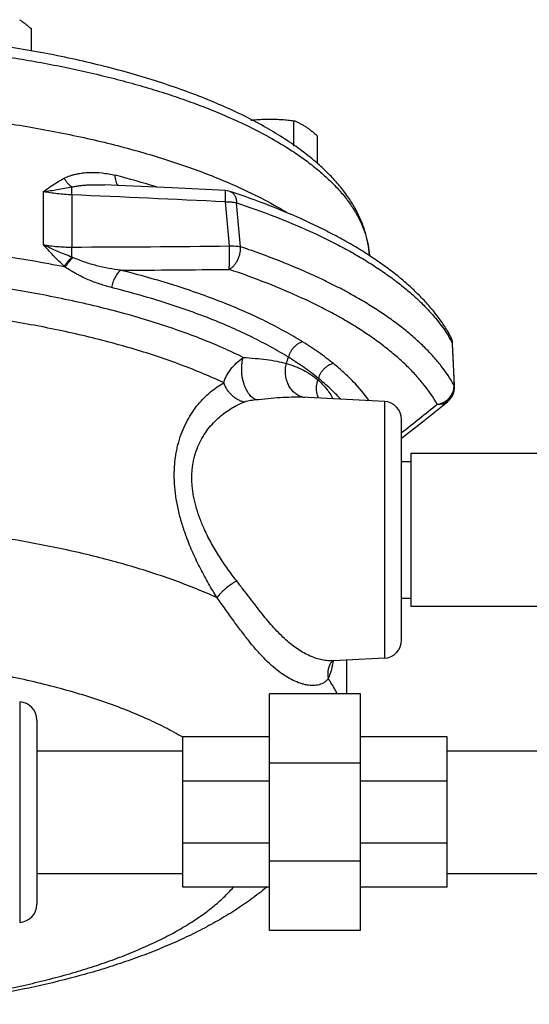
# Model space of a CAD drawing. Units: inches. Extents: x -48 to 54, y -38 to 57.
# Drawn here: x -17 to -14, y -3 to 4 of the extents above; entities that cross this region are included whole.
import ezdxf

# ---------------------------------------------------------------- set-up
doc = ezdxf.new("R2010")
doc.units = ezdxf.units.IN
doc.header["$LTSCALE"] = 1.21
doc.header["$MEASUREMENT"] = 0
doc.layers.get('0').update_dxf_attribs({"linetype": 'CONTINUOUS'})

msp = doc.modelspace()

# ---------------------------------------------------------------- linework, layer by layer
for p, q in [((-16.94468, 3.95804), (-16.94468, 4.11029)), ((-15.14523, 3.30567), (-15.14523, 3.48074)), ((-14.98285, 3.18561), (-14.98285, 3.37538)), ((-16.86334, 2.99347), (-16.86334, 2.62972)), ((-15.58192, 2.99497), (-15.61517, 3.00121)), ((-16.6688, 2.97166), (-16.6688, 2.61356)), ((-15.58769, 2.62101), (-15.61487, 2.92313)), ((-15.51086, 2.61512), (-15.53848, 2.91738)), ((-14.05709, 1.9477), (-14.05971, 1.9579)), ((-14.05971, 1.9579), (-14.05928, 1.94761)), ((-14.05928, 1.94761), (-14.04747, 1.66561)), ((-14.05336, 1.85976), (-14.05709, 1.9477)), ((-14.04473, 1.65513), (-14.05336, 1.85976)), ((-14.04473, 1.65519), (-14.04747, 1.66561)), ((-14.52513, 1.55449), (-15.08995, 1.58409)), ((-14.52513, 1.55449), (-14.52513, -0.20792)), ((-14.26357, 1.41474), (-14.09139, 1.55241)), ((-14.09136, 1.55243), (-14.09137, 1.55242)), ((-14.40667, -0.08309), (-14.40667, 1.42966)), ((-14.40667, 1.3012), (-14.26357, 1.41474)), ((-14.34417, 1.19828), (-13.46917, 1.19828)), ((-14.34417, 1.19828), (-14.34417, 0.14828)), ((-14.40667, 1.14203), (-14.34417, 1.14203)), ((-14.40667, 0.20453), (-14.34417, 0.20453)), ((-14.34417, 0.14828), (-13.46917, 0.14828)), ((-14.89658, -0.24504), (-14.89695, -0.24577)), ((-14.52513, -0.20792), (-14.87613, -0.22632)), ((-14.78167, -0.45172), (-14.78167, -0.22137)), ((-14.68792, -0.45172), (-15.31292, -0.45172)), ((-15.31292, -2.07672), (-15.31292, -0.45172)), ((-14.68792, -2.07672), (-14.68792, -0.45172)), ((-17.02513, -0.50801), (-17.02513, -2.02042)), ((-16.90667, -0.63313), (-16.90667, -1.8953)), ((-15.31292, -0.74859), (-15.90667, -0.74859)), ((-15.90667, -1.77984), (-15.90667, -0.74859)), ((-14.09417, -0.74859), (-14.68792, -0.74859)), ((-14.09417, -1.77984), (-14.09417, -0.74859)), ((-16.90667, -0.84422), (-15.90667, -0.84422)), ((-14.09417, -0.84422), (-13.09417, -0.84422)), ((-14.68792, -0.92767), (-15.31292, -0.92767)), ((-15.31292, -1.05064), (-15.90667, -1.05064)), ((-14.09417, -1.05064), (-14.68792, -1.05064)), ((-15.31292, -1.47779), (-15.90667, -1.47779)), ((-14.09417, -1.47779), (-14.68792, -1.47779)), ((-14.68792, -1.60076), (-15.31292, -1.60076)), ((-16.90667, -1.68422), (-15.90667, -1.68422)), ((-14.09417, -1.68422), (-13.09417, -1.68422)), ((-15.31292, -1.77984), (-15.90667, -1.77984)), ((-15.3326, -1.77996), (-15.3339, -1.78103)), ((-14.09417, -1.77984), (-14.68792, -1.77984)), ((-14.68792, -2.07672), (-15.31292, -2.07672))]:
    msp.add_line(p, q)
for points in [[(-15.61517, 3.00121), (-15.98272, 3.01913), (-16.35203, 3.03611), (-16.44359, 3.04014)], [(-14.89658, -0.24504), (-14.88789, -0.23433), (-14.88003, -0.22876)], [(-14.88003, -0.22876), (-14.87408, -0.22627), (-14.87457, -0.22624)]]:
    msp.add_lwpolyline(points)
for centre, radius, start, end in [((-17.93137, -3.0219), 6.32346, 73.028803, 75.706528), ((-22.07156, -125.82703), 128.91196, 87.1290794, 87.598), ((-16.95831, 123.1951), 120.58188, 270.1375683, 270.6512831), ((-18.77095, 2.56197), 2.10279, 359.541164, 1.405815), ((-17.40835, -3.03094), 5.95638, 70.840818, 71.423877), ((-17.36897, -2.91742), 5.83621, 70.64688, 70.840276), ((-16.45679, 3.0136), 0.51398, 245.708754, 246.592713), ((-16.40218, 2.82516), 0.46797, 227.10282, 228.269753), ((-17.00407, 133.00862), 130.55595, 270.2950864, 270.6206546), ((-14.89358, 1.49919), 0.95171, 28.815231, 31.294911), ((-14.1822, 1.94231), 0.12524, 19.901713, 28.786666), ((-14.16258, 1.95305), 0.10288, 20.923974, 28.803811), ((-14.16548, 1.95209), 0.10593, 3.145208, 20.848003), ((-14.18191, 1.94243), 0.12493, 7.212476, 19.895721), ((-14.1821, 1.94239), 0.12512, 2.433287, 7.217727), ((-15.47521, 1.93108), 0.30133, 337.290397, 345.88002), ((-15.23996, 1.78264), 0.27168, 342.650262, 344.981045), ((-14.16961, 1.6499), 0.12499, 308.750745, 2.422856), ((-14.15662, 1.6596), 0.10932, 357.910021, 3.152485), ((-15.05952, 1.70215), 0.11993, 255.72866, 264.657003), ((-14.53167, 1.42966), 0.125, 359.999884, 86.999992), ((-14.18142, 1.67089), 0.13748, 293.87218, 310.221961), ((-52.72173, 49.50481), 61.54586, 308.502208, 308.792401), ((-14.1806, 1.66867), 0.13513, 277.390458, 293.931474), ((-14.53167, -0.08309), 0.125, 273.000008, 0.000117), ((-15.63418, -0.07993), 0.77383, 346.603383, 347.364816), ((-15.7226, -0.06038), 0.86439, 347.381824, 348.548914), ((-15.7806, -0.04853), 0.92359, 348.542993, 348.745428), ((-17.03167, -0.63284), 0.125, 359.997938, 86.999849), ((-17.03167, -1.89559), 0.125, 273.000151, 0.002062)]:
    msp.add_arc(centre, radius, start, end)
for points, knots in [([(-17.02587, 4.17378), (-17.01897, 4.16931), (-17.00519, 4.15985), (-16.98488, 4.1445), (-16.96465, 4.12791), (-16.95134, 4.11627), (-16.94468, 4.11029)], [0, 0, 0, 0, 0.2391792, 0.4860002, 0.7399033, 1, 1, 1, 1]), ([(-15.45562, 3.49741), (-15.50353, 3.52179), (-15.60289, 3.56923), (-15.75835, 3.63517), (-15.92325, 3.69741), (-16.09709, 3.75579), (-16.27936, 3.81016), (-16.46947, 3.86037), (-16.66683, 3.90628), (-16.87081, 3.94776), (-17.08073, 3.98467), (-17.29592, 4.0169), (-17.51565, 4.04435), (-17.73921, 4.06693), (-17.96585, 4.08457), (-18.27185, 4.10146), (-18.6566, 4.10987), (-19.04135, 4.10147), (-19.34735, 4.08458), (-19.57399, 4.06694), (-19.79755, 4.04436), (-20.01729, 4.01692), (-20.23248, 3.98469), (-20.44241, 3.94779), (-20.64638, 3.90631), (-20.84375, 3.8604), (-21.03386, 3.81019), (-21.21613, 3.75582), (-21.38998, 3.69745), (-21.55489, 3.63522), (-21.71035, 3.56928), (-21.80971, 3.52183), (-21.85763, 3.49745)], [0, 0, 0, 0, 0.0245492, 0.0502544, 0.0770876, 0.1050116, 0.1339761, 0.1639229, 0.1947856, 0.22649, 0.2589574, 0.2921022, 0.3258361, 0.360066, 0.3946963, 0.4296291, 0.4999968, 0.5703646, 0.6052976, 0.639928, 0.6741582, 0.7078924, 0.7410376, 0.7735054, 0.8052102, 0.8360734, 0.8660208, 0.8949859, 0.9229105, 0.9497443, 0.9754501, 1, 1, 1, 1]), ([(-18.6008, 4.03419), (-18.47215, 4.03352), (-18.21597, 4.0276), (-17.83504, 4.00498), (-17.522, 3.97468), (-17.2764, 3.94363), (-17.03859, 3.90872), (-16.75105, 3.85748), (-16.47204, 3.79489), (-16.25865, 3.73864), (-16.10614, 3.6942), (-15.95949, 3.64707), (-15.81905, 3.59737), (-15.68513, 3.54521), (-15.55803, 3.49069), (-15.43806, 3.43397), (-15.32548, 3.37515), (-15.22055, 3.31438), (-15.1235, 3.25179), (-15.03456, 3.18752), (-14.95393, 3.12171), (-14.88179, 3.05451), (-14.8183, 2.98604), (-14.76361, 2.91647), (-14.71786, 2.84592), (-14.68118, 2.77454), (-14.65369, 2.70249), (-14.63547, 2.62995), (-14.62954, 2.5811), (-14.62817, 2.55686)], [0, 0, 0, 0, 0.0859627, 0.171169, 0.2549105, 0.2960383, 0.336564, 0.4154948, 0.4911252, 0.5275378, 0.5629315, 0.5972489, 0.6304396, 0.662457, 0.6932605, 0.7228182, 0.7511044, 0.7781027, 0.8038087, 0.8282278, 0.8513807, 0.8733043, 0.8940532, 0.9137052, 0.9323609, 0.9501488, 0.967225, 0.9837734, 1, 1, 1, 1]), ([(-18.65667, 3.57708), (-18.51015, 3.57708), (-18.21852, 3.57117), (-17.78549, 3.54471), (-17.43053, 3.50796), (-17.15319, 3.46982), (-16.88665, 3.4269), (-16.567, 3.36375), (-16.25934, 3.28609), (-16.027, 3.2162), (-15.86322, 3.16123), (-15.70764, 3.10301), (-15.60749, 3.06125), (-15.55893, 3.03981)], [0, 0, 0, 0, 0.1389124, 0.2764656, 0.4112081, 0.4771284, 0.5418641, 0.6671483, 0.7859138, 0.8425337, 0.8971535, 0.9496704, 1, 1, 1, 1]), ([(-14.97016, 3.17551), (-15.00351, 3.20542), (-15.07472, 3.26402), (-15.19074, 3.34614), (-15.31843, 3.42477), (-15.40872, 3.47354), (-15.45562, 3.49741)], [0, 0, 0, 0, 0.2301303, 0.4731531, 0.7296735, 1, 1, 1, 1]), ([(-15.44124, 3.48406), (-15.43015, 3.48524), (-15.40794, 3.48737), (-15.37455, 3.48974), (-15.34109, 3.49121), (-15.31877, 3.49155), (-15.30761, 3.49155)], [0, 0, 0, 0, 0.249899, 0.4998777, 0.7499227, 1, 1, 1, 1]), ([(-15.30761, 3.49155), (-15.29403, 3.49155), (-15.26688, 3.49105), (-15.22621, 3.48889), (-15.18565, 3.48545), (-15.15869, 3.48241), (-15.14523, 3.48074)], [0, 0, 0, 0, 0.2501082, 0.5001665, 0.7501372, 1, 1, 1, 1]), ([(-15.14523, 3.48074), (-15.13843, 3.47801), (-15.12478, 3.47223), (-15.10445, 3.46248), (-15.08408, 3.4514), (-15.07071, 3.4432), (-15.06404, 3.43887)], [0, 0, 0, 0, 0.240114, 0.4860223, 0.7389682, 1, 1, 1, 1]), ([(-15.06404, 3.43887), (-15.05714, 3.43439), (-15.04335, 3.42493), (-15.02305, 3.40958), (-15.00281, 3.39299), (-14.9895, 3.38135), (-14.98285, 3.37538)], [0, 0, 0, 0, 0.2391792, 0.4860002, 0.7399033, 1, 1, 1, 1]), ([(-16.7207, 3.08565), (-16.70776, 3.09252), (-16.68732, 3.10104), (-16.65915, 3.10953), (-16.63761, 3.11474), (-16.61581, 3.11889), (-16.59382, 3.12202), (-16.57166, 3.12419), (-16.52694, 3.12677), (-16.45905, 3.12411), (-16.39956, 3.1133), (-16.37018, 3.10581)], [0, 0, 0, 0, 0.1228006, 0.1846034, 0.2465132, 0.3084667, 0.370519, 0.432705, 0.4950373, 0.7458982, 1, 1, 1, 1]), ([(-14.62817, 2.55686), (-14.62975, 2.58485), (-14.63644, 2.64085), (-14.65669, 2.72345), (-14.68679, 2.80436), (-14.72632, 2.88334), (-14.77481, 2.96022), (-14.83187, 3.03487), (-14.89718, 3.10722), (-14.94504, 3.15298), (-14.97016, 3.17551)], [0, 0, 0, 0, 0.1159881, 0.23257, 0.3509936, 0.4722867, 0.5972261, 0.7263915, 0.8604312, 1, 1, 1, 1]), ([(-16.86334, 2.99347), (-16.84029, 3.01015), (-16.79414, 3.04301), (-16.74568, 3.07258), (-16.7207, 3.08565)], [0, 0, 0, 0, 0.5023704, 1, 1, 1, 1]), ([(-16.66823, 3.02587), (-16.67331, 3.02932), (-16.6833, 3.03726), (-16.69705, 3.05131), (-16.70975, 3.06757), (-16.71722, 3.07945), (-16.7207, 3.08565)], [0, 0, 0, 0, 0.2297435, 0.4757448, 0.7341048, 1, 1, 1, 1]), ([(-16.66823, 3.02587), (-16.65916, 3.02795), (-16.64082, 3.03153), (-16.61302, 3.03539), (-16.58499, 3.03814), (-16.55683, 3.04004), (-16.52858, 3.04112), (-16.49082, 3.04161), (-16.46247, 3.04098), (-16.44358, 3.04015)], [0, 0, 0, 0, 0.1237295, 0.2481378, 0.3729845, 0.4980312, 0.6232708, 0.748693, 1, 1, 1, 1]), ([(-16.35003, 3.03569), (-16.35343, 3.03952), (-16.35946, 3.04886), (-16.36566, 3.0654), (-16.36939, 3.08478), (-16.37018, 3.0986), (-16.37018, 3.10581)], [0, 0, 0, 0, 0.2066258, 0.4428846, 0.7091513, 1, 1, 1, 1]), ([(-16.86334, 2.99347), (-16.83148, 2.99812), (-16.78318, 3.00581), (-16.71821, 3.01703), (-16.68499, 3.02292), (-16.66823, 3.02586)], [0, 0, 0, 0, 0.4883702, 0.7418587, 1, 1, 1, 1]), ([(-16.6688, 2.97166), (-16.70214, 2.97323), (-16.76728, 2.97833), (-16.83196, 2.98768), (-16.86334, 2.99347)], [0, 0, 0, 0, 0.511281, 1, 1, 1, 1]), ([(-16.6688, 2.97166), (-16.66854, 2.98168), (-16.66819, 2.99975), (-16.66812, 3.01782), (-16.66823, 3.02586)], [0, 0, 0, 0, 0.5547874, 1, 1, 1, 1]), ([(-15.61487, 2.92313), (-15.61468, 2.92864), (-15.61434, 2.93921), (-15.61397, 2.95429), (-15.61379, 2.96586), (-15.61373, 2.97417), (-15.61372, 2.97962), (-15.61376, 2.9845), (-15.61384, 2.98878), (-15.61396, 2.99245), (-15.61412, 2.99549), (-15.61429, 2.99761), (-15.61445, 2.99898), (-15.61458, 2.99976), (-15.61471, 3.00037), (-15.61485, 3.00081), (-15.61498, 3.0011), (-15.61513, 3.00121), (-15.61519, 3.00121)], [0, 0, 0, 0, 0.211124, 0.4054546, 0.5777889, 0.6543388, 0.723996, 0.7864214, 0.8412776, 0.888239, 0.9270865, 0.9576753, 0.9698358, 0.9798931, 0.9878485, 0.9937272, 0.9976308, 1, 1, 1, 1]), ([(-14.62429, 2.55271), (-14.65695, 2.57407), (-14.72444, 2.61613), (-14.82997, 2.67624), (-14.94147, 2.7345), (-15.10052, 2.81087), (-15.31352, 2.90089), (-15.49025, 2.96444), (-15.58192, 2.99497)], [0, 0, 0, 0, 0.1107027, 0.225506, 0.3444387, 0.4675051, 0.7259166, 1, 1, 1, 1]), ([(-15.58192, 2.99497), (-15.5788, 2.99393), (-15.57268, 2.99115), (-15.5644, 2.98509), (-15.55708, 2.97727), (-15.54851, 2.96426), (-15.54271, 2.94857), (-15.53945, 2.93137), (-15.53866, 2.92212), (-15.53848, 2.91738)], [0, 0, 0, 0, 0.1046331, 0.2120005, 0.3244198, 0.4436024, 0.7055495, 0.8492073, 1, 1, 1, 1]), ([(-15.55893, 3.03981), (-15.49436, 3.0113), (-15.37115, 2.95281), (-15.25196, 2.88643), (-15.19584, 2.85224)], [0, 0, 0, 0, 0.5178123, 1, 1, 1, 1]), ([(-15.61487, 2.92313), (-15.60794, 2.92347), (-15.5976, 2.92379), (-15.58397, 2.92353), (-15.57409, 2.92296), (-15.56456, 2.92206), (-15.55267, 2.9205), (-15.54401, 2.91882), (-15.53848, 2.91738)], [0, 0, 0, 0, 0.2709923, 0.4032047, 0.5320633, 0.6568665, 0.7769063, 1, 1, 1, 1]), ([(-15.53848, 2.91738), (-15.45031, 2.88802), (-15.28035, 2.82711), (-15.07533, 2.74135), (-14.92215, 2.66897), (-14.81479, 2.614), (-14.71319, 2.5575), (-14.6175, 2.49957), (-14.52787, 2.4403), (-14.44442, 2.37976), (-14.36728, 2.31805), (-14.29658, 2.25525), (-14.23239, 2.19144), (-14.15731, 2.10701), (-14.10838, 2.0397), (-14.08034, 1.99355)], [0, 0, 0, 0, 0.1586227, 0.3080449, 0.3791364, 0.4477608, 0.5138942, 0.5775231, 0.6386464, 0.6972753, 0.7534388, 0.8071946, 0.8586217, 0.9078214, 1, 1, 1, 1]), ([(-16.71367, 2.47591), (-16.78879, 2.49124), (-16.94136, 2.52003), (-17.17386, 2.55732), (-17.41211, 2.58912), (-17.65518, 2.61531), (-17.90213, 2.63578), (-18.15201, 2.65046), (-18.40385, 2.65929), (-18.65667, 2.66224), (-18.90949, 2.65929), (-19.16133, 2.65046), (-19.41121, 2.63578), (-19.65816, 2.61531), (-19.90122, 2.58912), (-20.13948, 2.55732), (-20.37198, 2.52003), (-20.52455, 2.49124), (-20.59966, 2.47591)], [0, 0, 0, 0, 0.0588216, 0.1191108, 0.1806459, 0.2432306, 0.3066701, 0.3707546, 0.4352696, 0.5, 0.5647304, 0.6292454, 0.6933299, 0.7567694, 0.8193541, 0.8808892, 0.9411784, 1, 1, 1, 1]), ([(-16.86334, 2.62972), (-16.84793, 2.62688), (-16.81644, 2.62195), (-16.75163, 2.61506), (-16.7021, 2.61331), (-16.6688, 2.61356)], [0, 0, 0, 0, 0.2406308, 0.4888879, 1, 1, 1, 1]), ([(-16.66823, 2.54513), (-16.68509, 2.55123), (-16.71852, 2.56391), (-16.78406, 2.59104), (-16.83207, 2.61363), (-16.86334, 2.62972)], [0, 0, 0, 0, 0.2527411, 0.5041108, 1, 1, 1, 1]), ([(-16.72072, 2.48233), (-16.74571, 2.50555), (-16.79395, 2.55408), (-16.8402, 2.60445), (-16.86334, 2.62972)], [0, 0, 0, 0, 0.4988556, 1, 1, 1, 1]), ([(-15.58986, 2.46033), (-15.58964, 2.46213), (-15.58922, 2.46608), (-15.58847, 2.47522), (-15.58771, 2.48881), (-15.58705, 2.50732), (-15.58663, 2.52826), (-15.58648, 2.55088), (-15.58664, 2.58199), (-15.58714, 2.60546), (-15.58769, 2.62101)], [0, 0, 0, 0, 0.0338878, 0.0739905, 0.1711282, 0.2877817, 0.4196027, 0.5619609, 0.7098196, 1, 1, 1, 1]), ([(-15.58986, 2.46033), (-15.58414, 2.46313), (-15.57283, 2.4704), (-15.55752, 2.48465), (-15.54362, 2.50227), (-15.53165, 2.52258), (-15.52201, 2.54481), (-15.51508, 2.56815), (-15.51115, 2.59172), (-15.51057, 2.60745), (-15.51086, 2.61512)], [0, 0, 0, 0, 0.1048712, 0.2198, 0.343309, 0.4733683, 0.6071683, 0.7415992, 0.8736483, 1, 1, 1, 1]), ([(-15.58769, 2.62101), (-15.58071, 2.62141), (-15.56698, 2.62178), (-15.54694, 2.621), (-15.52826, 2.6189), (-15.51642, 2.61655), (-15.51086, 2.61512)], [0, 0, 0, 0, 0.2712511, 0.5324755, 0.7772469, 1, 1, 1, 1]), ([(-14.04747, 1.66561), (-14.07313, 1.71122), (-14.11838, 1.77791), (-14.18856, 1.86177), (-14.2488, 1.92517), (-14.31542, 1.98764), (-14.38832, 2.04909), (-14.46741, 2.10945), (-14.55256, 2.16863), (-14.64367, 2.22655), (-14.74058, 2.28313), (-14.84318, 2.33827), (-14.98982, 2.41103), (-15.1866, 2.49753), (-15.35002, 2.5592), (-15.43491, 2.58902)], [0, 0, 0, 0, 0.0924209, 0.1416551, 0.1930707, 0.2467779, 0.3028651, 0.3614003, 0.4224274, 0.4859655, 0.55202, 0.6205846, 0.6916417, 0.8411015, 1, 1, 1, 1]), ([(-16.66823, 2.54513), (-16.67796, 2.53472), (-16.69191, 2.51897), (-16.7091, 2.49777), (-16.717, 2.48737), (-16.72068, 2.48229)], [0, 0, 0, 0, 0.5219936, 0.7701474, 1, 1, 1, 1]), ([(-16.66098, 2.54193), (-16.66594, 2.53646), (-16.67564, 2.52542), (-16.68945, 2.50869), (-16.70216, 2.49224), (-16.71002, 2.48127), (-16.71367, 2.47591)], [0, 0, 0, 0, 0.2620865, 0.5213961, 0.7698946, 1, 1, 1, 1]), ([(-16.33168, 2.4544), (-16.35955, 2.45778), (-16.4153, 2.46624), (-16.48431, 2.48145), (-16.5391, 2.49681), (-16.58008, 2.51006), (-16.62078, 2.52506), (-16.64761, 2.53614), (-16.66098, 2.54193)], [0, 0, 0, 0, 0.2462566, 0.4944286, 0.6194962, 0.7453761, 0.872194, 1, 1, 1, 1]), ([(-14.07243, 2.00262), (-14.08642, 2.02807), (-14.11705, 2.07856), (-14.16957, 2.15161), (-14.22906, 2.22298), (-14.29531, 2.29264), (-14.36816, 2.36058), (-14.44749, 2.4268), (-14.53314, 2.49132), (-14.59326, 2.53243), (-14.62429, 2.55271)], [0, 0, 0, 0, 0.1107528, 0.2248781, 0.3427792, 0.4647789, 0.5912206, 0.7224181, 0.8586212, 1, 1, 1, 1]), ([(-15.49248, 1.85588), (-15.53972, 1.87926), (-15.63777, 1.92482), (-15.79117, 1.98829), (-15.9541, 2.04835), (-16.12597, 2.10479), (-16.30623, 2.15744), (-16.49429, 2.20611), (-16.68953, 2.25066), (-16.96166, 2.30497), (-17.31516, 2.36116), (-17.75235, 2.40945), (-18.2015, 2.43868), (-18.65667, 2.44847), (-19.11184, 2.43868), (-19.561, 2.40945), (-19.99819, 2.36116), (-20.35169, 2.30496), (-20.62382, 2.25066), (-20.81906, 2.20611), (-21.00712, 2.15744), (-21.18738, 2.10479), (-21.35925, 2.04835), (-21.52217, 1.98829), (-21.67558, 1.92482), (-21.77362, 1.87926), (-21.82086, 1.85588)], [0, 0, 0, 0, 0.0243749, 0.0499792, 0.0767586, 0.1046588, 0.1336244, 0.1635907, 0.1944834, 0.2262244, 0.2919099, 0.3599444, 0.4295706, 0.5000005, 0.5704303, 0.6400565, 0.708091, 0.7737764, 0.8055174, 0.8364101, 0.8663764, 0.8953421, 0.9232423, 0.9500214, 0.9756253, 1, 1, 1, 1]), ([(-16.39508, 2.33532), (-16.42217, 2.34214), (-16.4765, 2.35804), (-16.54305, 2.38349), (-16.59584, 2.40778), (-16.63552, 2.42827), (-16.67495, 2.45096), (-16.70079, 2.46738), (-16.71367, 2.47591)], [0, 0, 0, 0, 0.2394962, 0.4847648, 0.6101022, 0.7375848, 0.8674937, 1, 1, 1, 1]), ([(-16.33168, 2.4544), (-16.33547, 2.45197), (-16.34295, 2.44604), (-16.35326, 2.43518), (-16.36297, 2.42209), (-16.37507, 2.40162), (-16.38463, 2.37864), (-16.39155, 2.35426), (-16.39408, 2.34164), (-16.39508, 2.33532)], [0, 0, 0, 0, 0.0976114, 0.2060126, 0.324125, 0.4505306, 0.7211091, 0.8610349, 1, 1, 1, 1]), ([(-15.08561, 1.96326), (-15.12583, 1.98833), (-15.20997, 2.03749), (-15.34306, 2.10665), (-15.48605, 2.17301), (-15.63849, 2.23632), (-15.79993, 2.29643), (-15.96993, 2.35315), (-16.14791, 2.40631), (-16.26963, 2.43877), (-16.33168, 2.4544)], [0, 0, 0, 0, 0.1057489, 0.2173264, 0.3345915, 0.4573898, 0.5855662, 0.718936, 0.8572031, 1, 1, 1, 1]), ([(-14.16321, 1.53467), (-14.18916, 1.58079), (-14.23519, 1.64818), (-14.30679, 1.73271), (-14.36846, 1.79662), (-14.43677, 1.85954), (-14.51165, 1.92139), (-14.59296, 1.98207), (-14.6806, 2.0415), (-14.77441, 2.09958), (-14.87426, 2.15623), (-14.97999, 2.21135), (-15.13119, 2.28396), (-15.33405, 2.36996), (-15.50242, 2.43094), (-15.58986, 2.46033)], [0, 0, 0, 0, 0.0915496, 0.1404375, 0.1915736, 0.2450722, 0.3010234, 0.359495, 0.4205265, 0.4841336, 0.5503184, 0.6190699, 0.6903653, 0.8404276, 1, 1, 1, 1]), ([(-15.18299, 1.85757), (-15.22211, 1.88195), (-15.30395, 1.92977), (-15.43341, 1.99705), (-15.5725, 2.06159), (-15.72078, 2.12318), (-15.87783, 2.18166), (-16.04319, 2.23683), (-16.21631, 2.28854), (-16.33472, 2.32011), (-16.39508, 2.33532)], [0, 0, 0, 0, 0.1057488, 0.2173257, 0.3345903, 0.4573886, 0.5855652, 0.7189353, 0.8572028, 1, 1, 1, 1]), ([(-15.62606, 1.6821), (-15.67233, 1.70386), (-15.76809, 1.74626), (-15.91743, 1.80534), (-16.07538, 1.86119), (-16.24143, 1.91364), (-16.41507, 1.96253), (-16.65937, 2.0236), (-16.97994, 2.08955), (-17.38039, 2.15134), (-17.79683, 2.19605), (-18.22404, 2.2231), (-18.65667, 2.23216), (-19.0893, 2.2231), (-19.51651, 2.19605), (-19.93295, 2.15134), (-20.33341, 2.08955), (-20.65397, 2.0236), (-20.89828, 1.96253), (-21.07191, 1.91364), (-21.23796, 1.86119), (-21.39591, 1.80534), (-21.54525, 1.74626), (-21.64101, 1.70386), (-21.68728, 1.6821)], [0, 0, 0, 0, 0.024729, 0.0506318, 0.0776531, 0.1057392, 0.1348354, 0.1648792, 0.227515, 0.293037, 0.3607732, 0.4300085, 0.5000003, 0.5699921, 0.6392274, 0.7069636, 0.7724856, 0.8351214, 0.8651651, 0.8942614, 0.9223475, 0.9493686, 0.9752712, 1, 1, 1, 1]), ([(-15.08561, 1.96326), (-15.09121, 1.96168), (-15.10238, 1.95753), (-15.1183, 1.94888), (-15.13332, 1.93785), (-15.14704, 1.92469), (-15.15918, 1.90974), (-15.16941, 1.89331), (-15.17753, 1.87586), (-15.18145, 1.86369), (-15.18299, 1.85757)], [0, 0, 0, 0, 0.1163058, 0.2370648, 0.3612205, 0.4878268, 0.6161046, 0.7451815, 0.8737128, 1, 1, 1, 1]), ([(-14.87442, 1.81386), (-14.89047, 1.82686), (-14.92357, 1.8526), (-14.97513, 1.89017), (-15.02924, 1.92731), (-15.06652, 1.95136), (-15.08561, 1.96326)], [0, 0, 0, 0, 0.2393673, 0.4859002, 0.7392853, 1, 1, 1, 1]), ([(-15.62605, 1.6821), (-15.62392, 1.69013), (-15.61842, 1.70622), (-15.6034, 1.73805), (-15.57814, 1.77691), (-15.53928, 1.81948), (-15.50875, 1.84432), (-15.49248, 1.85588)], [0, 0, 0, 0, 0.1117246, 0.2278553, 0.4727703, 0.7316145, 1, 1, 1, 1]), ([(-15.40886, 1.56638), (-15.41321, 1.56836), (-15.42189, 1.57333), (-15.43408, 1.58304), (-15.44574, 1.59512), (-15.46078, 1.61474), (-15.47348, 1.63778), (-15.48389, 1.66317), (-15.49067, 1.68389), (-15.49609, 1.70553), (-15.50145, 1.73515), (-15.50446, 1.77231), (-15.50249, 1.80892), (-15.49777, 1.83656), (-15.49442, 1.84962), (-15.49248, 1.85588)], [0, 0, 0, 0, 0.0446195, 0.0929295, 0.1450898, 0.2010771, 0.3235232, 0.3893091, 0.4573431, 0.5269862, 0.5975304, 0.7383215, 0.8742399, 0.9387459, 1, 1, 1, 1]), ([(-15.49248, 1.85588), (-15.46511, 1.85418), (-15.41217, 1.85052), (-15.33554, 1.84265), (-15.26426, 1.83145), (-15.21892, 1.82087), (-15.19724, 1.81474)], [0, 0, 0, 0, 0.2755455, 0.5329859, 0.7736792, 1, 1, 1, 1]), ([(-14.97756, 1.71224), (-14.99318, 1.7249), (-15.02531, 1.75009), (-15.07541, 1.78675), (-15.12811, 1.82275), (-15.16443, 1.846), (-15.18298, 1.85756)], [0, 0, 0, 0, 0.2396283, 0.4863104, 0.7395128, 1, 1, 1, 1]), ([(-15.08908, 1.58593), (-15.09401, 1.58718), (-15.10378, 1.59032), (-15.12266, 1.59907), (-15.14008, 1.61143), (-15.15542, 1.62662), (-15.166, 1.63961), (-15.17543, 1.65392), (-15.18647, 1.67473), (-15.19681, 1.70326), (-15.20332, 1.73979), (-15.20378, 1.77746), (-15.20009, 1.80248), (-15.19724, 1.81474)], [0, 0, 0, 0, 0.0547616, 0.1101955, 0.2237242, 0.2823878, 0.3424268, 0.4038747, 0.4666774, 0.5958163, 0.7289321, 0.8645052, 1, 1, 1, 1]), ([(-15.19724, 1.81474), (-15.17675, 1.809), (-15.13693, 1.79599), (-15.08025, 1.77056), (-15.02786, 1.73939), (-14.99581, 1.7148), (-14.98064, 1.70162)], [0, 0, 0, 0, 0.2591766, 0.5092455, 0.7552175, 1, 1, 1, 1]), ([(-14.87443, 1.81386), (-14.88033, 1.81252), (-14.8921, 1.80887), (-14.90897, 1.80089), (-14.92489, 1.79049), (-14.93944, 1.77791), (-14.95231, 1.76346), (-14.96317, 1.74745), (-14.97177, 1.73032), (-14.97594, 1.7183), (-14.97756, 1.71224)], [0, 0, 0, 0, 0.1196423, 0.2426413, 0.367904, 0.4945426, 0.6219337, 0.7494097, 0.8758958, 1, 1, 1, 1]), ([(-14.63075, 1.56113), (-14.66307, 1.60657), (-14.71884, 1.67231), (-14.80315, 1.75392), (-14.84993, 1.794), (-14.87442, 1.81386)], [0, 0, 0, 0, 0.4753251, 0.7312664, 1, 1, 1, 1]), ([(-14.97612, 1.5769), (-14.98045, 1.58605), (-14.98725, 1.60566), (-14.99132, 1.637), (-14.98934, 1.66955), (-14.98415, 1.69104), (-14.98064, 1.70163)], [0, 0, 0, 0, 0.2378729, 0.4834667, 0.737906, 1, 1, 1, 1]), ([(-14.98064, 1.70163), (-14.96012, 1.68383), (-14.92138, 1.64414), (-14.89051, 1.59788), (-14.87763, 1.57301)], [0, 0, 0, 0, 0.4923631, 1, 1, 1, 1]), ([(-14.82581, 1.57099), (-14.84858, 1.59569), (-14.89757, 1.6446), (-14.94994, 1.68984), (-14.97756, 1.71224)], [0, 0, 0, 0, 0.4857755, 1, 1, 1, 1]), ([(-15.88193, 0.62426), (-15.89242, 0.65274), (-15.91182, 0.71017), (-15.93557, 0.79748), (-15.9502, 0.8709), (-15.95841, 0.92947), (-15.96271, 0.97292), (-15.96513, 1.01594), (-15.96567, 1.05839), (-15.96431, 1.10013), (-15.96102, 1.141), (-15.9559, 1.1809), (-15.94899, 1.2197), (-15.94036, 1.2573), (-15.92684, 1.30521), (-15.90625, 1.36186), (-15.86682, 1.44411), (-15.818, 1.51716), (-15.762, 1.57936), (-15.71859, 1.61937), (-15.67346, 1.65376), (-15.64194, 1.67331), (-15.62606, 1.6821)], [0, 0, 0, 0, 0.0766634, 0.1529652, 0.228345, 0.2655276, 0.3022883, 0.3385702, 0.374314, 0.4094643, 0.4439769, 0.477828, 0.5109961, 0.5434601, 0.5752198, 0.6366534, 0.6953905, 0.8053031, 0.8569284, 0.9065077, 0.9541622, 1, 1, 1, 1]), ([(-15.48922, 1.54974), (-15.49661, 1.55164), (-15.51135, 1.55662), (-15.53254, 1.56712), (-15.55275, 1.58057), (-15.57155, 1.59676), (-15.58863, 1.61534), (-15.60364, 1.63602), (-15.61634, 1.65834), (-15.62314, 1.67408), (-15.62607, 1.6821)], [0, 0, 0, 0, 0.1157675, 0.2352972, 0.3579959, 0.4833446, 0.6109451, 0.7402911, 0.8704146, 1, 1, 1, 1]), ([(-14.09264, 1.56591), (-14.08281, 1.57424), (-14.06561, 1.59355), (-14.05482, 1.61712), (-14.05147, 1.62923)], [0, 0, 0, 0, 0.5062004, 1, 1, 1, 1]), ([(-14.05147, 1.62923), (-14.05087, 1.6314), (-14.04875, 1.64006), (-14.04762, 1.64896), (-14.04738, 1.65561)], [0, 0, 0, 0, 0.2523335, 1, 1, 1, 1]), ([(-15.48922, 1.54974), (-15.48651, 1.55086), (-15.48082, 1.55294), (-15.46861, 1.55658), (-15.45206, 1.56035), (-15.43097, 1.56388), (-15.41638, 1.56563), (-15.40886, 1.56638)], [0, 0, 0, 0, 0.1068933, 0.2207698, 0.4642935, 0.7248107, 1, 1, 1, 1]), ([(-15.40886, 1.56638), (-15.37997, 1.56926), (-15.32371, 1.57488), (-15.24159, 1.58182), (-15.16409, 1.58569), (-15.11397, 1.58531), (-15.08978, 1.58408)], [0, 0, 0, 0, 0.2723625, 0.5303335, 0.7728761, 1, 1, 1, 1]), ([(-15.75748, 0.67328), (-15.76845, 0.69717), (-15.78887, 0.74554), (-15.80992, 0.8076), (-15.82347, 0.85789), (-15.83182, 0.89564), (-15.83827, 0.93335), (-15.84267, 0.97089), (-15.84497, 1.00807), (-15.84516, 1.04471), (-15.8432, 1.08062), (-15.8391, 1.11564), (-15.83297, 1.14962), (-15.82236, 1.1929), (-15.80462, 1.24399), (-15.77696, 1.30049), (-15.74426, 1.35144), (-15.70756, 1.3969), (-15.66777, 1.43715), (-15.62555, 1.47238), (-15.58152, 1.50287), (-15.53615, 1.52878), (-15.50492, 1.54326), (-15.48922, 1.54974)], [0, 0, 0, 0, 0.0758835, 0.1514991, 0.1890278, 0.2262522, 0.2630902, 0.2994746, 0.3353371, 0.3706053, 0.4052152, 0.4391316, 0.4723488, 0.5048572, 0.567744, 0.6280814, 0.6861176, 0.7421806, 0.7964933, 0.8492945, 0.9007435, 0.9509514, 1, 1, 1, 1]), ([(-14.0914, 1.5524), (-14.09617, 1.54858), (-14.10668, 1.54192), (-14.12443, 1.53553), (-14.14361, 1.53294), (-14.15668, 1.5337), (-14.16321, 1.53467)], [0, 0, 0, 0, 0.241231, 0.4865487, 0.7392138, 1, 1, 1, 1]), ([(-15.67225, 0.20731), (-15.71857, 0.22826), (-15.81422, 0.26908), (-15.96304, 0.32597), (-16.11997, 0.37973), (-16.28454, 0.43018), (-16.45624, 0.47717), (-16.69722, 0.53581), (-17.01271, 0.59912), (-17.40611, 0.65842), (-17.81453, 0.70131), (-18.23305, 0.72725), (-18.51499, 0.73303), (-18.65667, 0.73303)], [0, 0, 0, 0, 0.049988, 0.1022386, 0.1566412, 0.213089, 0.2714746, 0.3316758, 0.4569556, 0.5877547, 0.7227783, 0.8606729, 1, 1, 1, 1]), ([(-15.67225, 0.20731), (-15.69246, 0.23947), (-15.732, 0.3053), (-15.7874, 0.40742), (-15.83831, 0.51376), (-15.86822, 0.58701), (-15.88193, 0.62426)], [0, 0, 0, 0, 0.2437352, 0.4926664, 0.7453132, 1, 1, 1, 1]), ([(-15.53766, 0.32243), (-15.55842, 0.34899), (-15.59926, 0.40353), (-15.65707, 0.48887), (-15.71082, 0.57866), (-15.74277, 0.64124), (-15.75748, 0.67328)], [0, 0, 0, 0, 0.2437594, 0.4924816, 0.7450369, 1, 1, 1, 1]), ([(-15.53766, 0.32243), (-15.54473, 0.31839), (-15.55872, 0.30993), (-15.5856, 0.292), (-15.6108, 0.27264), (-15.63358, 0.25215), (-15.64854, 0.23708), (-15.66144, 0.22229), (-15.66895, 0.21225), (-15.67225, 0.20731)], [0, 0, 0, 0, 0.1368939, 0.2747309, 0.5432999, 0.6701051, 0.7896163, 0.9001321, 1, 1, 1, 1]), ([(-14.87457, -0.22624), (-14.8873, -0.22692), (-14.91354, -0.22634), (-14.95338, -0.22033), (-14.99421, -0.20929), (-15.05073, -0.18749), (-15.10634, -0.15602), (-15.16023, -0.11669), (-15.20137, -0.08186), (-15.24223, -0.04271), (-15.28298, 0.0005), (-15.32371, 0.04751), (-15.36474, 0.09788), (-15.40637, 0.15115), (-15.4489, 0.20681), (-15.49263, 0.26428), (-15.52244, 0.30295), (-15.53766, 0.32243)], [0, 0, 0, 0, 0.042873, 0.0879085, 0.1351615, 0.1847573, 0.2912843, 0.3486608, 0.4089571, 0.4723205, 0.538847, 0.6085583, 0.6813924, 0.7572176, 0.8358343, 0.9168927, 1, 1, 1, 1]), ([(-14.91045, -0.34746), (-14.91407, -0.35272), (-14.92223, -0.36248), (-14.93695, -0.37448), (-14.95354, -0.38367), (-14.97167, -0.39019), (-14.99113, -0.39418), (-15.01914, -0.39635), (-15.04853, -0.39377), (-15.07846, -0.38735), (-15.11047, -0.37788), (-15.15157, -0.36086), (-15.20099, -0.33334), (-15.25105, -0.29852), (-15.30144, -0.2566), (-15.35198, -0.20768), (-15.39355, -0.16214), (-15.4271, -0.12261), (-15.45281, -0.09091), (-15.47874, -0.05774), (-15.5142, -0.01098), (-15.55932, 0.05068), (-15.61468, 0.12797), (-15.65266, 0.1806), (-15.67225, 0.20731)], [0, 0, 0, 0, 0.0184472, 0.036481, 0.0545324, 0.0729227, 0.0919196, 0.1116955, 0.1538789, 0.1764541, 0.2000309, 0.2501881, 0.3045023, 0.3630383, 0.4259948, 0.4935573, 0.5659194, 0.6039517, 0.6432289, 0.6837491, 0.7255023, 0.8126391, 0.904344, 1, 1, 1, 1]), ([(-14.89696, -0.24577), (-14.90079, -0.25346), (-14.90722, -0.26956), (-14.91274, -0.29505), (-14.91402, -0.3213), (-14.91209, -0.33881), (-14.91045, -0.34746)], [0, 0, 0, 0, 0.2472132, 0.4958187, 0.7468038, 1, 1, 1, 1]), ([(-14.88141, -0.25922), (-14.88523, -0.27527), (-14.89156, -0.29846), (-14.90191, -0.3277), (-14.90752, -0.34109), (-14.91045, -0.34746)], [0, 0, 0, 0, 0.5321222, 0.7740042, 1, 1, 1, 1]), ([(-15.90751, -0.75039), (-15.94783, -0.72656), (-16.03275, -0.68016), (-16.16784, -0.61599), (-16.3141, -0.55536), (-16.47087, -0.49852), (-16.63746, -0.44575), (-16.81314, -0.39725), (-16.99709, -0.35328), (-17.1228, -0.32749), (-17.18684, -0.31535)], [0, 0, 0, 0, 0.1035108, 0.2136919, 0.3303712, 0.4532801, 0.5820963, 0.7164591, 0.8559501, 1, 1, 1, 1]), ([(-14.84796, -0.45122), (-14.85236, -0.44243), (-14.87117, -0.40667), (-14.89282, -0.37243), (-14.91045, -0.34746)], [0, 0, 0, 0, 0.2433394, 1, 1, 1, 1]), ([(-15.3339, -1.78103), (-15.36802, -1.80919), (-15.43856, -1.86367), (-15.54985, -1.93955), (-15.66699, -2.01049), (-15.78979, -2.07702), (-15.91819, -2.13938), (-16.05214, -2.19779), (-16.19151, -2.25247), (-16.33617, -2.30352), (-16.48596, -2.35099), (-16.69451, -2.41021), (-16.96658, -2.47499), (-17.30563, -2.53766), (-17.53744, -2.56939), (-17.65543, -2.58294)], [0, 0, 0, 0, 0.0533743, 0.1074291, 0.1624038, 0.2184933, 0.275838, 0.3345495, 0.39472, 0.4563914, 0.5195662, 0.5842366, 0.717873, 0.8567434, 1, 1, 1, 1]), ([(-17.65466, -2.56362), (-17.53513, -2.54913), (-17.35819, -2.52346), (-17.12662, -2.48053), (-16.96013, -2.44495), (-16.79952, -2.40576), (-16.64535, -2.3631), (-16.49815, -2.31713), (-16.35843, -2.26799), (-16.22668, -2.21586), (-16.10334, -2.16092), (-15.98883, -2.10336), (-15.88355, -2.04337), (-15.78785, -1.98115), (-15.70206, -1.91691), (-15.62647, -1.85085), (-15.5816, -1.80422), (-15.56113, -1.78065)], [0, 0, 0, 0, 0.1587472, 0.2355986, 0.3104784, 0.3831849, 0.4535312, 0.5213414, 0.5864616, 0.6487529, 0.7081027, 0.7644224, 0.8176546, 0.8677797, 0.914818, 0.9588466, 1, 1, 1, 1])]:
    msp.add_open_spline(points, degree=3, knots=knots)

doc.saveas('drawing.dxf')
